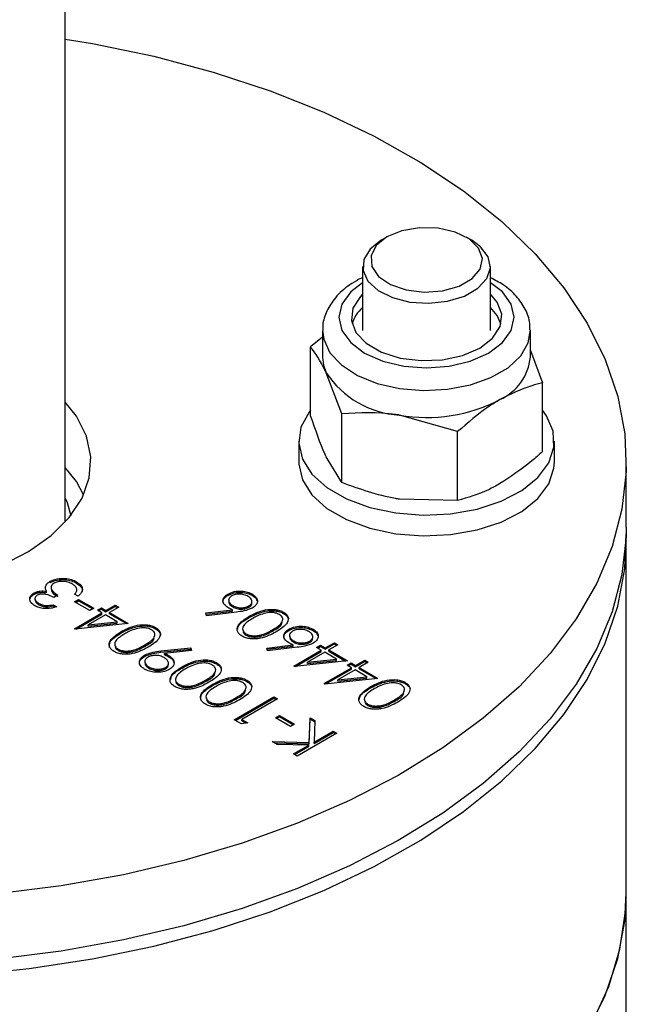
# Model space of a CAD drawing. Units: millimetres. Extents: x 8 to 201, y 4 to 288.
# Drawn here: x 145 to 146, y 142 to 144 of the extents above; entities that cross this region are included whole.
import ezdxf

# ---------------------------------------------------------------- set-up
doc = ezdxf.new("R2010")
doc.units = ezdxf.units.MM

msp = doc.modelspace()

# ---------------------------------------------------------------- linework, layer by layer
at = {"color": 7, "linetype": 'Continuous', "lineweight": 25}
for p, q in [((144.68843, 142.91952), (144.68843, 145.67112)), ((145.35926, 143.51408), (145.34747, 143.50727)), ((145.53606, 143.50727), (145.52428, 143.51408)), ((145.30843, 143.45285), (145.30843, 143.31894)), ((145.5751, 143.31894), (145.5751, 143.45285)), ((145.2251, 143.31894), (145.2251, 143.26342)), ((145.65843, 143.26342), (145.65843, 143.31894)), ((145.2251, 143.30507), (145.20011, 143.28499)), ((145.20011, 143.14131), (145.20011, 143.28499)), ((145.65843, 143.27714), (145.68343, 143.21023)), ((145.26486, 143.14549), (145.23248, 143.23104)), ((145.68343, 143.06655), (145.68343, 143.21023)), ((145.26486, 143.00181), (145.26486, 143.14549)), ((145.50652, 143.10811), (145.38569, 143.1426)), ((145.50652, 142.96443), (145.50652, 143.10811)), ((145.1751, 143.08813), (145.1751, 143.04458)), ((145.70843, 143.04458), (145.70843, 143.08813)), ((145.26486, 143.00181), (145.23248, 143.05576)), ((145.85843, 142.90849), (145.85843, 143.04458)), ((145.50652, 142.96443), (145.38569, 142.96731)), ((145.85843, 142.14639), (145.85843, 142.88127)), ((144.64699, 142.78195), (144.64699, 142.78467)), ((144.65673, 142.79326), (144.65673, 142.79598)), ((144.71189, 142.79215), (144.71189, 142.79487)), ((144.7127, 142.77538), (144.7127, 142.77878)), ((144.62229, 142.76849), (144.62229, 142.77121)), ((144.62514, 142.76071), (144.62514, 142.7573)), ((144.63229, 142.77377), (144.62835, 142.77035)), ((144.64889, 142.77273), (144.64889, 142.77545)), ((144.67277, 142.76739), (144.66431, 142.7625)), ((144.71508, 142.76495), (144.70767, 142.76922)), ((144.70767, 142.75334), (144.71614, 142.75823)), ((144.71614, 142.75823), (144.74786, 142.73991)), ((144.71614, 142.75551), (144.71614, 142.75823)), ((145.0275, 142.76674), (145.0275, 142.76946)), ((145.07855, 142.76644), (145.07855, 142.76916)), ((144.63331, 142.74715), (144.63331, 142.74987)), ((144.66325, 142.74724), (144.67066, 142.74296)), ((144.66325, 142.74452), (144.66325, 142.74724)), ((144.66325, 142.74452), (144.6674, 142.74212)), ((144.7394, 142.73503), (144.70767, 142.75334)), ((144.71003, 142.75198), (144.71614, 142.75551)), ((144.71614, 142.75551), (144.74551, 142.73855)), ((144.74786, 142.73991), (144.7394, 142.73503)), ((144.75527, 142.73564), (144.76373, 142.74052)), ((144.75763, 142.73428), (144.76373, 142.7378)), ((144.76373, 142.74052), (144.77325, 142.73503)), ((144.76373, 142.7378), (144.76373, 142.74052)), ((144.76373, 142.7378), (144.77325, 142.73231)), ((144.77325, 142.73503), (144.79229, 142.74602)), ((144.77325, 142.73231), (144.79229, 142.7433)), ((144.79969, 142.74174), (144.78065, 142.73075)), ((144.79229, 142.74602), (144.79969, 142.74174)), ((144.79229, 142.7433), (144.79229, 142.74602)), ((144.79229, 142.7433), (144.79733, 142.74038)), ((145.02911, 142.75694), (145.02911, 142.75354)), ((145.03755, 142.74249), (145.03755, 142.74521)), ((145.07131, 142.74196), (145.07131, 142.74468)), ((145.07766, 142.7505), (145.07766, 142.7539)), ((144.70767, 142.69717), (144.76479, 142.73014)), ((144.71127, 142.69653), (144.76479, 142.72742)), ((144.77219, 142.72587), (144.73636, 142.70519)), ((144.76479, 142.73014), (144.75527, 142.73564)), ((144.76479, 142.72742), (144.76479, 142.73014)), ((144.79678, 142.71167), (144.77219, 142.72587)), ((144.77325, 142.73231), (144.77325, 142.73503)), ((144.78065, 142.73075), (144.81978, 142.70816)), ((144.78065, 142.72803), (144.78065, 142.73075)), ((144.78065, 142.72803), (144.81581, 142.70774)), ((144.98174, 142.73009), (145.03687, 142.73675)), ((144.98296, 142.72421), (144.98174, 142.73009)), ((144.98229, 142.72743), (145.03687, 142.73403)), ((145.04523, 142.73173), (144.98296, 142.72421)), ((145.03687, 142.73403), (145.03687, 142.73675)), ((145.07184, 142.72029), (145.07184, 142.72301)), ((145.14364, 142.72886), (145.14364, 142.73159)), ((144.70918, 142.6963), (144.70767, 142.69717)), ((144.81978, 142.70816), (144.70918, 142.6963)), ((144.73636, 142.70519), (144.79678, 142.71167)), ((144.73636, 142.70246), (144.79678, 142.70895)), ((144.73636, 142.70246), (144.73636, 142.70519)), ((144.79678, 142.70895), (144.79678, 142.71167)), ((144.87681, 142.69694), (144.87681, 142.69966)), ((145.15442, 142.69347), (145.15442, 142.69619)), ((144.80501, 142.68836), (144.80501, 142.69109)), ((145.06513, 142.68383), (145.06513, 142.68655)), ((145.12046, 142.69218), (145.12046, 142.6949)), ((145.15602, 142.68367), (145.15602, 142.68027)), ((145.20458, 142.67723), (145.20458, 142.68063)), ((145.20546, 142.69318), (145.20546, 142.6959)), ((144.85363, 142.66026), (144.85363, 142.66298)), ((144.88732, 142.6507), (144.94987, 142.65749)), ((144.94987, 142.65749), (144.95167, 142.6517)), ((144.94987, 142.65476), (144.94987, 142.65749)), ((145.10866, 142.65682), (145.16379, 142.66348)), ((145.10988, 142.65094), (145.10866, 142.65682)), ((145.10921, 142.65417), (145.16379, 142.66076)), ((145.17215, 142.65846), (145.10988, 142.65094)), ((145.16379, 142.66076), (145.16379, 142.66348)), ((145.16446, 142.66922), (145.16446, 142.67194)), ((145.19822, 142.6687), (145.19822, 142.67142)), ((145.21247, 142.65766), (145.22093, 142.66255)), ((145.22199, 142.65217), (145.21247, 142.65766)), ((145.21483, 142.6563), (145.22093, 142.65982)), ((145.22093, 142.66255), (145.23045, 142.65705)), ((145.22093, 142.65982), (145.22093, 142.66255)), ((145.22093, 142.65982), (145.23045, 142.65433)), ((145.23045, 142.65705), (145.24949, 142.66804)), ((145.23045, 142.65433), (145.24949, 142.66532)), ((145.23045, 142.65433), (145.23045, 142.65705)), ((145.25689, 142.66377), (145.23785, 142.65278)), ((145.24949, 142.66804), (145.25689, 142.66377)), ((145.24949, 142.66532), (145.24949, 142.66804)), ((145.24949, 142.66532), (145.25453, 142.66241)), ((144.7983, 142.6519), (144.7983, 142.65462)), ((144.8536, 142.63948), (144.8536, 142.6422)), ((144.88732, 142.64798), (144.94987, 142.65476)), ((144.88732, 142.64798), (144.88732, 142.6507)), ((144.95167, 142.6517), (144.89521, 142.64558)), ((144.89521, 142.64286), (144.89521, 142.64558)), ((144.90451, 142.63821), (144.90451, 142.64093)), ((144.94987, 142.65476), (144.95086, 142.65161)), ((145.16488, 142.6192), (145.22199, 142.65217)), ((145.16848, 142.61855), (145.22199, 142.64944)), ((145.22939, 142.64789), (145.19356, 142.62721)), ((145.22199, 142.64944), (145.22199, 142.65217)), ((145.25398, 142.6337), (145.22939, 142.64789)), ((145.23785, 142.65278), (145.27699, 142.63019)), ((145.23785, 142.65005), (145.23785, 142.65278)), ((145.23785, 142.65005), (145.27301, 142.62976)), ((144.85428, 142.6292), (144.85428, 142.6258)), ((144.86265, 142.61475), (144.86265, 142.61748)), ((144.89752, 142.61355), (144.89752, 142.61627)), ((144.90357, 142.6219), (144.90357, 142.6253)), ((144.93193, 142.6151), (144.93193, 142.61782)), ((145.00373, 142.62367), (145.00373, 142.6264)), ((145.16638, 142.61833), (145.16488, 142.6192)), ((145.27699, 142.63019), (145.16638, 142.61833)), ((145.19356, 142.62721), (145.25398, 142.6337)), ((145.19356, 142.62449), (145.25398, 142.63097)), ((145.19356, 142.62449), (145.19356, 142.62721)), ((145.22833, 142.58256), (145.28545, 142.61553)), ((145.25398, 142.63097), (145.25398, 142.6337)), ((145.27593, 142.62103), (145.28439, 142.62591)), ((145.28545, 142.61553), (145.27593, 142.62103)), ((145.27829, 142.61967), (145.28439, 142.62319)), ((145.28439, 142.62591), (145.29391, 142.62042)), ((145.28439, 142.62319), (145.28439, 142.62591)), ((145.28439, 142.62319), (145.29391, 142.61769)), ((145.28545, 142.61281), (145.28545, 142.61553)), ((145.29391, 142.62042), (145.31295, 142.63141)), ((145.29391, 142.61769), (145.31295, 142.62868)), ((145.29391, 142.61769), (145.29391, 142.62042)), ((145.32035, 142.62713), (145.30131, 142.61614)), ((145.30131, 142.61614), (145.34044, 142.59355)), ((145.30131, 142.61342), (145.30131, 142.61614)), ((145.31295, 142.63141), (145.32035, 142.62713)), ((145.31295, 142.62868), (145.31295, 142.63141)), ((145.31295, 142.62868), (145.31799, 142.62577)), ((145.34044, 142.59355), (145.22984, 142.58169)), ((145.23193, 142.58192), (145.28545, 142.61281)), ((145.29285, 142.61126), (145.25702, 142.59058)), ((145.25702, 142.59058), (145.31744, 142.59706)), ((145.25702, 142.58785), (145.31744, 142.59434)), ((145.31744, 142.59706), (145.29285, 142.61126)), ((145.30131, 142.61342), (145.33647, 142.59313)), ((145.31744, 142.59434), (145.31744, 142.59706)), ((144.92522, 142.57863), (144.92522, 142.58136)), ((144.98054, 142.58699), (144.98054, 142.58971)), ((144.99538, 142.57846), (144.99538, 142.58119)), ((145.06719, 142.58704), (145.06719, 142.58976)), ((145.22984, 142.58169), (145.22833, 142.58256)), ((145.25702, 142.58785), (145.25702, 142.59058)), ((145.32567, 142.57375), (145.32567, 142.57648)), ((145.39747, 142.58233), (145.39747, 142.58505)), ((145.04083, 142.50729), (145.12333, 142.55491)), ((145.044, 142.55036), (145.044, 142.55308)), ((145.12333, 142.55491), (145.13073, 142.55064)), ((145.12333, 142.55219), (145.12333, 142.55491)), ((144.98868, 142.542), (144.98868, 142.54472)), ((145.04319, 142.50593), (145.12333, 142.55219)), ((145.13073, 142.55064), (145.05669, 142.5079)), ((145.12333, 142.55219), (145.12837, 142.54928)), ((145.31896, 142.53729), (145.31896, 142.54001)), ((145.37429, 142.54565), (145.37429, 142.54837)), ((145.1265, 142.51156), (145.13496, 142.51645)), ((145.15823, 142.49325), (145.1265, 142.51156)), ((145.12886, 142.5102), (145.13496, 142.51372)), ((145.13496, 142.51645), (145.16669, 142.49813)), ((145.13496, 142.51372), (145.13496, 142.51645)), ((145.13496, 142.51372), (145.16433, 142.49677)), ((145.05608, 142.49848), (145.04083, 142.50729)), ((145.06939, 142.50057), (145.05608, 142.49848)), ((145.05669, 142.5079), (145.06939, 142.50057)), ((145.05669, 142.50518), (145.05669, 142.5079)), ((145.05669, 142.50518), (145.06568, 142.49999)), ((145.16669, 142.49813), (145.15823, 142.49325)), ((145.19718, 142.45977), (145.19895, 142.51126)), ((145.19718, 142.45705), (145.19895, 142.50853)), ((145.19895, 142.51126), (145.20881, 142.50556)), ((145.19895, 142.50853), (145.19895, 142.51126)), ((145.19895, 142.50853), (145.20872, 142.50289)), ((145.20881, 142.50556), (145.20726, 142.46049)), ((145.25447, 142.4792), (145.17198, 142.43158)), ((145.20726, 142.46049), (145.24707, 142.48348)), ((145.20726, 142.45777), (145.24707, 142.48075)), ((145.24707, 142.48348), (145.25447, 142.4792)), ((145.24707, 142.48075), (145.24707, 142.48348)), ((145.24707, 142.48075), (145.25212, 142.47784)), ((145.11962, 142.4618), (145.19718, 142.45977)), ((145.13018, 142.45571), (145.11962, 142.4618)), ((145.12456, 142.45895), (145.19718, 142.45705)), ((145.19599, 142.45399), (145.13018, 142.45571)), ((145.16457, 142.43585), (145.19599, 142.45399)), ((145.16693, 142.43449), (145.19599, 142.45127)), ((145.19599, 142.45127), (145.19599, 142.45399)), ((145.19718, 142.45705), (145.19718, 142.45977)), ((145.20726, 142.45777), (145.20726, 142.46049)), ((145.17198, 142.43158), (145.16457, 142.43585)), ((145.85843, 141.09849), (145.85843, 142.14639))]:
    msp.add_line(p, q, dxfattribs=at)
at = {"color": 7, "linetype": 'Continuous', "lineweight": 25, "flags": 128}
for points in [[(144.68843, 143.92693), (144.7449, 143.91746), (144.87314, 143.89091), (144.99695, 143.8581), (145.11542, 143.81927), (145.22767, 143.7747), (145.33287, 143.72472), (145.43023, 143.66971), (145.51905, 143.61007), (145.59865, 143.54625), (145.66845, 143.47871), (145.72794, 143.40795), (145.77667, 143.33451), (145.81429, 143.25892), (145.84051, 143.18174), (145.85514, 143.10355), (145.85807, 143.02492), (145.84928, 142.94643), (145.82884, 142.86867), (145.79689, 142.79222), (145.75368, 142.71763), (145.69952, 142.64547), (145.63481, 142.57625), (145.56004, 142.51051), (145.47575, 142.44872), (145.38258, 142.39134), (145.2812, 142.3388), (145.17238, 142.29148), (145.05691, 142.24974), (144.93566, 142.21389), (144.80951, 142.18418), (144.67941, 142.16085), (144.54631, 142.14405)], [(145.35927, 143.51409), (145.33695, 143.49604), (145.326, 143.47479), (145.32758, 143.45264), (145.34154, 143.43199), (145.36637, 143.41507), (145.39936, 143.40372), (145.43695, 143.39917), (145.47506, 143.40191), (145.50956, 143.41165), (145.53672, 143.42733), (145.55358, 143.44724), (145.55833, 143.46924), (145.55045, 143.49094), (145.53079, 143.50999), (145.50149, 143.52432), (145.46571, 143.53238), (145.42734, 143.53329), (145.39053, 143.52697), (145.35927, 143.51409)], [(145.34749, 143.50728), (145.32388, 143.48882), (145.31076, 143.46716), (145.30927, 143.44423), (145.31956, 143.42207), (145.3407, 143.40264), (145.37083, 143.38768), (145.40726, 143.3785), (145.44675, 143.37593), (145.4858, 143.3802), (145.52094, 143.39092), (145.54905, 143.40715), (145.56762, 143.42743), (145.57501, 143.44997), (145.57056, 143.47277), (145.55466, 143.4938), (145.53606, 143.50727)], [(145.30843, 143.39471), (145.30385, 143.39018), (145.28822, 143.36599), (145.28502, 143.34023), (145.29453, 143.315), (145.31597, 143.29234), (145.34759, 143.27408), (145.38685, 143.26171), (145.43056, 143.25622), (145.47517, 143.25806), (145.51708, 143.26708), (145.55288, 143.28256), (145.57969, 143.30323), (145.59532, 143.32742), (145.59851, 143.35317), (145.589, 143.3784), (145.5751, 143.39471)], [(145.59706, 143.33282), (145.589, 143.35064), (145.5751, 143.36695)], [(145.2251, 143.26342), (145.22695, 143.24709), (145.23248, 143.23104)], [(144.40843, 142.78641), (144.42288, 142.78905), (144.49197, 142.80604), (144.55545, 142.82921), (144.61166, 142.85796), (144.65916, 142.89155), (144.69671, 142.92909), (144.72334, 142.96963), (144.73836, 143.01211), (144.74139, 143.05543), (144.73234, 143.09847), (144.71144, 143.14011), (144.68843, 143.16965)], [(145.20011, 143.15322), (145.1968, 143.14896), (145.17988, 143.11714), (145.1752, 143.08396), (145.18298, 143.05098), (145.20287, 143.01973), (145.23392, 142.99168), (145.2747, 142.96815), (145.32328, 142.95022), (145.37741, 142.93874), (145.43455, 142.93424), (145.49202, 142.93695), (145.54714, 142.94672), (145.59734, 142.9631), (145.64026, 142.98533), (145.6739, 143.01237), (145.69669, 143.04295), (145.70755, 143.07564), (145.70599, 143.10891), (145.69208, 143.14122), (145.68343, 143.15322)], [(144.72664, 142.97654), (144.71144, 143.00402), (144.68843, 143.03356)], [(145.1751, 143.04458), (145.1752, 143.04041), (145.18298, 143.00743), (145.20287, 142.97618), (145.23392, 142.94814), (145.2747, 142.9246), (145.32328, 142.90667), (145.37741, 142.89519), (145.43455, 142.8907), (145.49202, 142.8934), (145.54714, 142.90317), (145.59734, 142.91955), (145.64026, 142.94178), (145.6739, 142.96882), (145.69669, 142.9994), (145.70755, 143.03209), (145.70843, 143.04458)], [(144.68843, 142.96959), (144.69219, 142.96038), (144.69969, 142.93278)], [(145.85843, 142.90849), (145.85807, 142.88883), (145.84928, 142.81034), (145.82884, 142.73258), (145.79689, 142.65613), (145.75368, 142.58154), (145.69952, 142.50938), (145.63481, 142.44016), (145.56004, 142.37442), (145.47575, 142.31263), (145.38258, 142.25525), (145.2812, 142.20271), (145.17238, 142.15539), (145.05691, 142.11365), (144.93566, 142.0778), (144.80951, 142.04809), (144.67941, 142.02476), (144.54631, 142.00796), (144.41121, 141.99784), (144.2751, 141.99445)], [(143.67706, 142.03494), (143.8053, 142.0084), (143.93703, 141.98831), (144.07125, 141.97484), (144.20698, 141.96808), (144.34322, 141.96808), (144.47895, 141.97484), (144.61317, 141.98831), (144.7449, 142.0084), (144.87314, 142.03494), (144.99695, 142.06775), (145.11542, 142.10659), (145.22767, 142.15116), (145.33287, 142.20113), (145.43023, 142.25615), (145.51905, 142.31578), (145.59865, 142.37961), (145.66845, 142.44715), (145.72794, 142.5179), (145.77667, 142.59135), (145.81429, 142.66694), (145.84051, 142.74412), (145.85514, 142.82231), (145.85826, 142.89488)], [(145.77667, 141.85646), (145.81429, 141.93205), (145.84051, 142.00923), (145.85514, 142.08742), (145.85843, 142.14639)], [(145.78713, 141.87518), (145.82192, 141.95122), (145.84526, 142.02871), (145.85697, 142.10706), (145.85843, 142.14639)]]:
    msp.add_lwpolyline(points, dxfattribs=at)
at = {"color": 8, "linetype": 'Continuous', "lineweight": 25, "flags": 128}
for points in [[(145.30843, 143.41878), (145.28357, 143.39943), (145.26532, 143.374), (145.2591, 143.3467), (145.26532, 143.31941), (145.28357, 143.29398), (145.3126, 143.27214), (145.35043, 143.25538), (145.39449, 143.24484), (145.44177, 143.24125), (145.48904, 143.24484), (145.5331, 143.25538), (145.57093, 143.27214), (145.59996, 143.29398), (145.61821, 143.31941), (145.62443, 143.3467), (145.61821, 143.374), (145.59996, 143.39943), (145.5751, 143.41878)], [(145.2251, 143.31937), (145.22739, 143.30081), (145.24041, 143.27276), (145.26428, 143.2472), (145.29773, 143.2255), (145.33894, 143.20885), (145.38569, 143.19812), (145.43547, 143.19391), (145.48558, 143.19645), (145.53333, 143.20558), (145.57615, 143.22083), (145.61172, 143.24136), (145.63813, 143.26608), (145.65396, 143.29365), (145.65842, 143.32033)]]:
    msp.add_lwpolyline(points, dxfattribs=at)
at = {"color": 7, "linetype": 'Continuous', "lineweight": 25}
for centre, radius, start, end in [((145.35688, 143.31165), 0.07352, 131.21994, 163.26302), ((145.54953, 143.27456), 0.10947, 294.52506, 354.1548), ((145.39754, 143.34004), 0.19779, 213.43888, 266.5665), ((145.44213, 143.47037), 0.33259, 260.2289, 297.35717)]:
    msp.add_arc(centre, radius, start, end, dxfattribs=at)
for points, knots in [([(145.2956, 143.42295), (145.28932, 143.41904), (145.2712, 143.40775), (145.24834, 143.38582), (145.2317, 143.3569), (145.22431, 143.33419), (145.22576, 143.32181), (145.22604, 143.31944)], [0, 0, 0, 0, 0.1552955, 0.4479985, 0.7001369, 0.9426035, 1, 1, 1, 1]), ([(145.30843, 143.42914), (145.30581, 143.42809), (145.30126, 143.42628), (145.29728, 143.42394), (145.2956, 143.42295)], [0, 0, 0, 0, 0.5772716, 1, 1, 1, 1]), ([(145.65708, 143.3208), (145.65733, 143.3251), (145.6582, 143.33989), (145.64857, 143.36439), (145.62977, 143.39161), (145.60508, 143.41372), (145.58424, 143.42432), (145.5751, 143.42897)], [0, 0, 0, 0, 0.0953994, 0.3285466, 0.5625535, 0.8080789, 1, 1, 1, 1]), ([(145.23248, 143.23104), (145.23172, 143.23268), (145.22078, 143.25601), (145.21007, 143.27103), (145.20011, 143.28499)], [0, 0, 0, 0, 0.07021477, 1, 1, 1, 1]), ([(145.68343, 143.21023), (145.676, 143.20833), (145.64717, 143.20095), (145.61721, 143.18604), (145.59497, 143.17497)], [0, 0, 0, 0, 0.2575513, 1, 1, 1, 1]), ([(145.59497, 143.17497), (145.58693, 143.17009), (145.55699, 143.15194), (145.52784, 143.12662), (145.50652, 143.10811)], [0, 0, 0, 0, 0.2686336, 1, 1, 1, 1]), ([(145.38569, 143.1426), (145.38282, 143.14303), (145.34202, 143.14911), (145.30204, 143.14723), (145.26486, 143.14549)], [0, 0, 0, 0, 0.0702148, 1, 1, 1, 1]), ([(145.23248, 143.05576), (145.23172, 143.05743), (145.22078, 143.08121), (145.21007, 143.11235), (145.20011, 143.14131)], [0, 0, 0, 0, 0.0702148, 1, 1, 1, 1]), ([(145.68343, 143.06655), (145.676, 143.05988), (145.64717, 143.03397), (145.61721, 143.0143), (145.59497, 142.99969)], [0, 0, 0, 0, 0.2575513, 1, 1, 1, 1]), ([(145.38569, 142.96731), (145.38282, 142.96777), (145.34202, 142.97431), (145.30204, 142.98856), (145.26486, 143.00181)], [0, 0, 0, 0, 0.0702148, 1, 1, 1, 1]), ([(145.59497, 142.99969), (145.58693, 142.99528), (145.55699, 142.97887), (145.52784, 142.97053), (145.50652, 142.96443)], [0, 0, 0, 0, 0.2686336, 1, 1, 1, 1]), ([(144.65673, 142.79598), (144.66137, 142.79797), (144.67065, 142.80197), (144.68729, 142.80263), (144.70156, 142.79998), (144.70845, 142.79657), (144.71189, 142.79487)], [0, 0, 0, 0, 0.279304, 0.5588383, 0.779277, 1, 1, 1, 1]), ([(144.65673, 142.79326), (144.66137, 142.79525), (144.67065, 142.79925), (144.68729, 142.79991), (144.70156, 142.79726), (144.70845, 142.79385), (144.71189, 142.79215)], [0, 0, 0, 0, 0.279304, 0.5588383, 0.779277, 1, 1, 1, 1]), ([(144.64889, 142.77545), (144.64797, 142.77714), (144.64633, 142.78015), (144.64679, 142.78329), (144.64699, 142.78467)], [0, 0, 0, 0, 0.55979451, 1, 1, 1, 1]), ([(144.64699, 142.78467), (144.64794, 142.78704), (144.64962, 142.79128), (144.65455, 142.79454), (144.65673, 142.79598)], [0, 0, 0, 0, 0.55941908, 1, 1, 1, 1]), ([(144.66484, 142.79212), (144.66352, 142.79122), (144.66088, 142.78942), (144.65825, 142.78493), (144.65882, 142.7764), (144.66719, 142.77099), (144.67277, 142.76739)], [0, 0, 0, 0, 0.12558702, 0.25119068, 0.50060497, 1, 1, 1, 1]), ([(144.70329, 142.79006), (144.70024, 142.7916), (144.69415, 142.79468), (144.68296, 142.7962), (144.67239, 142.79552), (144.66735, 142.79325), (144.66484, 142.79212)], [0, 0, 0, 0, 0.2805991, 0.5601509, 0.7803026, 1, 1, 1, 1]), ([(144.71262, 142.77953), (144.71173, 142.78176), (144.71014, 142.78574), (144.70539, 142.78874), (144.70329, 142.79006)], [0, 0, 0, 0, 0.55874795, 1, 1, 1, 1]), ([(144.70767, 142.76922), (144.70932, 142.77104), (144.71225, 142.77429), (144.7125, 142.77793), (144.71262, 142.77953)], [0, 0, 0, 0, 0.5606944, 1, 1, 1, 1]), ([(144.71189, 142.79487), (144.71534, 142.7925), (144.72224, 142.78775), (144.72484, 142.77894), (144.72169, 142.77113), (144.71728, 142.76701), (144.71508, 142.76495)], [0, 0, 0, 0, 0.2798859, 0.5589785, 0.7792629, 1, 1, 1, 1]), ([(144.71189, 142.79215), (144.71527, 142.78978), (144.72201, 142.78506), (144.72497, 142.77779), (144.72327, 142.77406), (144.72291, 142.77328)], [0, 0, 0, 0, 0.4426428, 0.8840311, 1, 1, 1, 1]), ([(144.62495, 142.74493), (144.62197, 142.74707), (144.61601, 142.75133), (144.61332, 142.75901), (144.61544, 142.76609), (144.62, 142.76951), (144.62229, 142.77121)], [0, 0, 0, 0, 0.280085, 0.5598683, 0.7800992, 1, 1, 1, 1]), ([(144.61517, 142.75996), (144.61542, 142.76105), (144.61617, 142.76427), (144.61985, 142.76681), (144.62229, 142.76849)], [0, 0, 0, 0, 0.3367085, 1, 1, 1, 1]), ([(144.62229, 142.77121), (144.62433, 142.77224), (144.62841, 142.77428), (144.63771, 142.77622), (144.64465, 142.77574), (144.64889, 142.77545)], [0, 0, 0, 0, 0.2805082, 0.5607923, 1, 1, 1, 1]), ([(144.62229, 142.76849), (144.62433, 142.76951), (144.62841, 142.77156), (144.63771, 142.7735), (144.64465, 142.77302), (144.64889, 142.77273)], [0, 0, 0, 0, 0.2805082, 0.5607923, 1, 1, 1, 1]), ([(144.62966, 142.76692), (144.62792, 142.76543), (144.62442, 142.76244), (144.62539, 142.75571), (144.63031, 142.75209), (144.63331, 142.74987)], [0, 0, 0, 0, 0.278859, 0.5600742, 1, 1, 1, 1]), ([(144.66431, 142.7625), (144.65922, 142.76494), (144.65158, 142.76861), (144.63991, 142.76976), (144.63347, 142.76874), (144.63093, 142.76753), (144.62966, 142.76692)], [0, 0, 0, 0, 0.4994185, 0.749016, 0.8745437, 1, 1, 1, 1]), ([(144.65951, 142.77679), (144.65951, 142.77663), (144.65971, 142.77182), (144.66635, 142.76818), (144.67277, 142.76467)], [0, 0, 0, 0, 0.0323912, 1, 1, 1, 1]), ([(145.02753, 142.74122), (145.02433, 142.74355), (145.01793, 142.7482), (145.0165, 142.75666), (145.01969, 142.76413), (145.0249, 142.76768), (145.0275, 142.76946)], [0, 0, 0, 0, 0.2796384, 0.5593258, 0.7795267, 1, 1, 1, 1]), ([(145.01849, 142.7494), (145.01791, 142.7511), (145.01654, 142.75507), (145.01982, 142.76142), (145.02494, 142.76497), (145.0275, 142.76674)], [0, 0, 0, 0, 0.2719983, 0.6357741, 1, 1, 1, 1]), ([(145.0275, 142.76946), (145.0317, 142.77139), (145.0401, 142.77526), (145.05551, 142.77602), (145.06884, 142.7738), (145.07531, 142.77071), (145.07855, 142.76916)], [0, 0, 0, 0, 0.2796308, 0.5589603, 0.7794783, 1, 1, 1, 1]), ([(145.0275, 142.76674), (145.0317, 142.76867), (145.0401, 142.77254), (145.05551, 142.7733), (145.06884, 142.77108), (145.07531, 142.76799), (145.07855, 142.76644)], [0, 0, 0, 0, 0.2796308, 0.5589603, 0.7794783, 1, 1, 1, 1]), ([(145.03535, 142.76544), (145.03314, 142.76373), (145.02873, 142.7603), (145.02892, 142.75416), (145.03188, 142.74898), (145.03566, 142.74647), (145.03755, 142.74521)], [0, 0, 0, 0, 0.2787544, 0.558605, 0.7791474, 1, 1, 1, 1]), ([(145.06969, 142.76451), (145.0669, 142.76583), (145.06133, 142.76846), (145.05122, 142.76941), (145.04195, 142.76853), (145.03755, 142.76647), (145.03535, 142.76544)], [0, 0, 0, 0, 0.280018, 0.5598526, 0.7799871, 1, 1, 1, 1]), ([(145.07131, 142.74468), (145.07349, 142.74635), (145.07785, 142.74969), (145.07794, 142.75568), (145.0752, 142.7608), (145.07153, 142.76327), (145.06969, 142.76451)], [0, 0, 0, 0, 0.279059, 0.5588204, 0.7793034, 1, 1, 1, 1]), ([(145.07855, 142.76916), (145.08179, 142.76678), (145.08829, 142.76201), (145.08992, 142.75333), (145.08624, 142.74575), (145.08102, 142.74208), (145.07841, 142.74024)], [0, 0, 0, 0, 0.27966956, 0.55908482, 0.77955761, 1, 1, 1, 1]), ([(145.07855, 142.76644), (145.08212, 142.7641), (145.08711, 142.76082), (145.0876, 142.7566), (145.08774, 142.7554)], [0, 0, 0, 0, 0.7161188, 1, 1, 1, 1]), ([(144.67066, 142.74296), (144.66653, 142.74168), (144.6583, 142.73912), (144.64498, 142.73871), (144.63333, 142.74079), (144.62774, 142.74355), (144.62495, 142.74493)], [0, 0, 0, 0, 0.2802877, 0.5596797, 0.7797465, 1, 1, 1, 1]), ([(144.62559, 142.75766), (144.62555, 142.7565), (144.62542, 142.75252), (144.63004, 142.74938), (144.63331, 142.74715)], [0, 0, 0, 0, 0.2916412, 1, 1, 1, 1]), ([(144.63331, 142.74987), (144.63562, 142.74873), (144.64025, 142.74646), (144.65119, 142.7449), (144.65868, 142.74635), (144.66325, 142.74724)], [0, 0, 0, 0, 0.28063596, 0.56036441, 1, 1, 1, 1]), ([(144.63331, 142.74715), (144.63562, 142.74601), (144.64025, 142.74373), (144.65119, 142.74218), (144.65868, 142.74363), (144.66325, 142.74452)], [0, 0, 0, 0, 0.28063596, 0.56036441, 1, 1, 1, 1]), ([(145.03687, 142.73675), (145.03503, 142.73752), (145.03176, 142.7389), (145.02882, 142.74051), (145.02753, 142.74122)], [0, 0, 0, 0, 0.5599103, 1, 1, 1, 1]), ([(145.02969, 142.75387), (145.02955, 142.75294), (145.02915, 142.75035), (145.032, 142.74625), (145.0357, 142.74374), (145.03755, 142.74249)], [0, 0, 0, 0, 0.2199557, 0.6097038, 1, 1, 1, 1]), ([(145.03755, 142.74521), (145.04027, 142.74388), (145.04572, 142.74123), (145.05583, 142.74041), (145.06487, 142.74159), (145.06916, 142.74365), (145.07131, 142.74468)], [0, 0, 0, 0, 0.2801275, 0.5595148, 0.7797192, 1, 1, 1, 1]), ([(145.03755, 142.74249), (145.04027, 142.74116), (145.04572, 142.73851), (145.05583, 142.73769), (145.06487, 142.73887), (145.06916, 142.74093), (145.07131, 142.74196)], [0, 0, 0, 0, 0.2801275, 0.5595148, 0.7797192, 1, 1, 1, 1]), ([(145.07841, 142.74024), (145.07278, 142.73792), (145.06269, 142.73376), (145.05058, 142.73235), (145.04523, 142.73173)], [0, 0, 0, 0, 0.5582731, 1, 1, 1, 1]), ([(145.07131, 142.74196), (145.07364, 142.74362), (145.07737, 142.74627), (145.07718, 142.7496), (145.07711, 142.75085)], [0, 0, 0, 0, 0.6258175, 1, 1, 1, 1]), ([(145.07184, 142.72301), (145.0822, 142.72846), (145.09773, 142.73663), (145.12263, 142.73805), (145.13577, 142.73545), (145.14102, 142.73287), (145.14364, 142.73159)], [0, 0, 0, 0, 0.4994065, 0.7487427, 0.8743724, 1, 1, 1, 1]), ([(145.05691, 142.68152), (145.05468, 142.68303), (145.05021, 142.68606), (145.04567, 142.69366), (145.04828, 142.70804), (145.06241, 142.71702), (145.07184, 142.72301)], [0, 0, 0, 0, 0.1256001, 0.2511969, 0.5005813, 1, 1, 1, 1]), ([(145.04826, 142.69637), (145.04836, 142.69788), (145.04896, 142.70732), (145.06139, 142.71437), (145.07184, 142.72029)], [0, 0, 0, 0, 0.1598275, 1, 1, 1, 1]), ([(145.07921, 142.71872), (145.07185, 142.71412), (145.06084, 142.70723), (145.05722, 142.69623), (145.06006, 142.69016), (145.06344, 142.68775), (145.06513, 142.68655)], [0, 0, 0, 0, 0.5000715, 0.7490206, 0.8745985, 1, 1, 1, 1]), ([(145.07184, 142.72029), (145.0822, 142.72574), (145.09773, 142.73391), (145.12263, 142.73533), (145.13577, 142.73273), (145.14102, 142.73015), (145.14364, 142.72886)], [0, 0, 0, 0, 0.4994065, 0.7487427, 0.8743724, 1, 1, 1, 1]), ([(145.10307, 142.72889), (145.09822, 142.7273), (145.08954, 142.72446), (145.08237, 142.72047), (145.07921, 142.71872)], [0, 0, 0, 0, 0.5595988, 1, 1, 1, 1]), ([(145.13493, 142.72684), (145.1324, 142.72798), (145.12732, 142.73026), (145.11565, 142.73156), (145.10784, 142.7299), (145.10307, 142.72889)], [0, 0, 0, 0, 0.2802572, 0.5607811, 1, 1, 1, 1]), ([(145.12046, 142.6949), (145.12811, 142.69939), (145.13956, 142.70611), (145.1429, 142.71718), (145.13998, 142.72322), (145.13662, 142.72564), (145.13493, 142.72684)], [0, 0, 0, 0, 0.5002912, 0.749086, 0.8746062, 1, 1, 1, 1]), ([(145.14364, 142.73159), (145.14585, 142.73008), (145.15028, 142.72708), (145.15472, 142.71953), (145.15169, 142.70527), (145.13742, 142.6965), (145.12789, 142.69065)], [0, 0, 0, 0, 0.1255507, 0.25109, 0.5002501, 1, 1, 1, 1]), ([(145.14364, 142.72886), (145.14582, 142.72736), (145.15019, 142.72436), (145.15423, 142.71826), (145.15278, 142.71395), (145.15199, 142.7116)], [0, 0, 0, 0, 0.3124965, 0.6249646, 1, 1, 1, 1]), ([(144.80501, 142.69109), (144.81537, 142.69654), (144.83091, 142.70471), (144.8558, 142.70613), (144.86895, 142.70352), (144.87419, 142.70095), (144.87681, 142.69966)], [0, 0, 0, 0, 0.4994065, 0.7487427, 0.8743724, 1, 1, 1, 1]), ([(144.80501, 142.68836), (144.81537, 142.69381), (144.83091, 142.70198), (144.8558, 142.70341), (144.86895, 142.7008), (144.87419, 142.69823), (144.87681, 142.69694)], [0, 0, 0, 0, 0.4994065, 0.7487427, 0.8743724, 1, 1, 1, 1]), ([(144.83624, 142.69696), (144.83139, 142.69537), (144.82272, 142.69254), (144.81554, 142.68855), (144.81238, 142.68679)], [0, 0, 0, 0, 0.5595988, 1, 1, 1, 1]), ([(144.8681, 142.69492), (144.86557, 142.69606), (144.86049, 142.69833), (144.84882, 142.69964), (144.84101, 142.69798), (144.83624, 142.69696)], [0, 0, 0, 0, 0.2802572, 0.5607811, 1, 1, 1, 1]), ([(144.87681, 142.69966), (144.87903, 142.69816), (144.88345, 142.69515), (144.88789, 142.6876), (144.88487, 142.67335), (144.87059, 142.66458), (144.86106, 142.65873)], [0, 0, 0, 0, 0.1255507, 0.25109, 0.5002501, 1, 1, 1, 1]), ([(144.87681, 142.69694), (144.879, 142.69544), (144.88336, 142.69244), (144.8874, 142.68634), (144.88595, 142.68203), (144.88516, 142.67968)], [0, 0, 0, 0, 0.3124965, 0.6249646, 1, 1, 1, 1]), ([(145.12046, 142.69218), (145.12888, 142.69659), (145.13894, 142.70186), (145.14023, 142.70923), (145.14044, 142.71043)], [0, 0, 0, 0, 0.8367321, 1, 1, 1, 1]), ([(145.15445, 142.66795), (145.15125, 142.67028), (145.14484, 142.67493), (145.14342, 142.68339), (145.14661, 142.69086), (145.15181, 142.69441), (145.15442, 142.69619)], [0, 0, 0, 0, 0.2796384, 0.5593258, 0.7795267, 1, 1, 1, 1]), ([(145.15442, 142.69619), (145.15862, 142.69813), (145.16702, 142.70199), (145.18242, 142.70275), (145.19576, 142.70054), (145.20223, 142.69744), (145.20546, 142.6959)], [0, 0, 0, 0, 0.2796308, 0.5589603, 0.7794783, 1, 1, 1, 1]), ([(145.15442, 142.69347), (145.15862, 142.69541), (145.16702, 142.69927), (145.18242, 142.70003), (145.19576, 142.69781), (145.20223, 142.69472), (145.20546, 142.69318)], [0, 0, 0, 0, 0.2796308, 0.5589603, 0.7794783, 1, 1, 1, 1]), ([(144.79009, 142.6496), (144.78785, 142.65111), (144.78339, 142.65414), (144.77884, 142.66173), (144.78145, 142.67612), (144.79558, 142.6851), (144.80501, 142.69109)], [0, 0, 0, 0, 0.1256001, 0.2511969, 0.5005813, 1, 1, 1, 1]), ([(144.78054, 142.65773), (144.78053, 142.66156), (144.78048, 142.67343), (144.7951, 142.68233), (144.80501, 142.68836)], [0, 0, 0, 0, 0.322616, 1, 1, 1, 1]), ([(144.81238, 142.68679), (144.80503, 142.68219), (144.79401, 142.67531), (144.79039, 142.6643), (144.79323, 142.65824), (144.79661, 142.65583), (144.7983, 142.65462)], [0, 0, 0, 0, 0.50007152, 0.74902056, 0.87459845, 1, 1, 1, 1]), ([(144.85363, 142.66298), (144.86128, 142.66747), (144.87274, 142.67419), (144.87607, 142.68526), (144.87316, 142.6913), (144.86979, 142.69371), (144.8681, 142.69492)], [0, 0, 0, 0, 0.5002912, 0.749086, 0.8746062, 1, 1, 1, 1]), ([(144.85363, 142.66026), (144.86205, 142.66467), (144.87212, 142.66994), (144.8734, 142.6773), (144.87361, 142.67851)], [0, 0, 0, 0, 0.8367321, 1, 1, 1, 1]), ([(145.12789, 142.69065), (145.11772, 142.68515), (145.10499, 142.67826), (145.08491, 142.67555), (145.07464, 142.6758), (145.06474, 142.67768), (145.05952, 142.68024), (145.05691, 142.68152)], [0, 0, 0, 0, 0.49870204, 0.62417652, 0.74946749, 0.87474529, 1, 1, 1, 1]), ([(145.05903, 142.69063), (145.05943, 142.68959), (145.0604, 142.68703), (145.06337, 142.68502), (145.06513, 142.68383)], [0, 0, 0, 0, 0.4064247, 1, 1, 1, 1]), ([(145.06513, 142.68655), (145.06721, 142.68557), (145.07137, 142.6836), (145.07929, 142.68238), (145.08735, 142.68241), (145.10285, 142.68506), (145.11263, 142.69053), (145.12046, 142.6949)], [0, 0, 0, 0, 0.1251388, 0.2504182, 0.3755189, 0.5008471, 1, 1, 1, 1]), ([(145.06513, 142.68383), (145.06721, 142.68284), (145.07137, 142.68088), (145.07929, 142.67966), (145.08735, 142.67969), (145.10285, 142.68234), (145.11263, 142.68781), (145.12046, 142.69218)], [0, 0, 0, 0, 0.1251388, 0.2504182, 0.3755189, 0.5008471, 1, 1, 1, 1]), ([(145.14541, 142.67613), (145.14482, 142.67783), (145.14346, 142.6818), (145.14674, 142.68816), (145.15186, 142.6917), (145.15442, 142.69347)], [0, 0, 0, 0, 0.2719983, 0.6357741, 1, 1, 1, 1]), ([(145.16227, 142.69218), (145.16006, 142.69046), (145.15564, 142.68703), (145.15584, 142.6809), (145.15879, 142.67571), (145.16257, 142.6732), (145.16446, 142.67194)], [0, 0, 0, 0, 0.2787544, 0.558605, 0.7791474, 1, 1, 1, 1]), ([(145.1566, 142.6806), (145.15646, 142.67967), (145.15607, 142.67709), (145.15892, 142.67298), (145.16261, 142.67047), (145.16446, 142.66922)], [0, 0, 0, 0, 0.2199557, 0.6097038, 1, 1, 1, 1]), ([(145.19661, 142.69124), (145.19382, 142.69256), (145.18825, 142.69519), (145.17814, 142.69614), (145.16886, 142.69526), (145.16446, 142.69321), (145.16227, 142.69218)], [0, 0, 0, 0, 0.280018, 0.5598526, 0.7799871, 1, 1, 1, 1]), ([(145.19822, 142.67142), (145.2004, 142.67308), (145.20477, 142.67642), (145.20485, 142.68242), (145.20212, 142.68753), (145.19844, 142.69001), (145.19661, 142.69124)], [0, 0, 0, 0, 0.279059, 0.5588204, 0.7793034, 1, 1, 1, 1]), ([(145.19822, 142.6687), (145.20056, 142.67035), (145.20429, 142.673), (145.2041, 142.67634), (145.20402, 142.67759)], [0, 0, 0, 0, 0.6258175, 1, 1, 1, 1]), ([(145.20546, 142.6959), (145.20871, 142.69351), (145.2152, 142.68874), (145.21683, 142.68006), (145.21316, 142.67248), (145.20794, 142.66881), (145.20533, 142.66697)], [0, 0, 0, 0, 0.2796696, 0.5590848, 0.7795576, 1, 1, 1, 1]), ([(145.20546, 142.69318), (145.20904, 142.69083), (145.21403, 142.68755), (145.21451, 142.68333), (145.21465, 142.68213)], [0, 0, 0, 0, 0.7161188, 1, 1, 1, 1]), ([(144.86106, 142.65873), (144.8509, 142.65322), (144.83817, 142.64634), (144.81809, 142.64362), (144.80781, 142.64387), (144.79791, 142.64576), (144.79269, 142.64832), (144.79009, 142.6496)], [0, 0, 0, 0, 0.498702, 0.6241765, 0.7494675, 0.8747453, 1, 1, 1, 1]), ([(144.79221, 142.6587), (144.7926, 142.65766), (144.79358, 142.6551), (144.79654, 142.65309), (144.7983, 142.6519)], [0, 0, 0, 0, 0.40642472, 1, 1, 1, 1]), ([(144.7983, 142.65462), (144.80038, 142.65364), (144.80454, 142.65167), (144.81246, 142.65045), (144.82052, 142.65048), (144.83602, 142.65313), (144.84581, 142.65861), (144.85363, 142.66298)], [0, 0, 0, 0, 0.1251388, 0.2504182, 0.3755189, 0.5008471, 1, 1, 1, 1]), ([(144.7983, 142.6519), (144.80038, 142.65092), (144.80454, 142.64895), (144.81246, 142.64773), (144.82052, 142.64776), (144.83602, 142.65041), (144.84581, 142.65588), (144.85363, 142.66026)], [0, 0, 0, 0, 0.1251388, 0.2504182, 0.3755189, 0.5008471, 1, 1, 1, 1]), ([(145.16379, 142.66348), (145.16195, 142.66425), (145.15867, 142.66563), (145.15574, 142.66724), (145.15445, 142.66795)], [0, 0, 0, 0, 0.5599103, 1, 1, 1, 1]), ([(145.16446, 142.67194), (145.16719, 142.67061), (145.17264, 142.66796), (145.18275, 142.66715), (145.19178, 142.66832), (145.19608, 142.67039), (145.19822, 142.67142)], [0, 0, 0, 0, 0.2801275, 0.5595148, 0.7797192, 1, 1, 1, 1]), ([(145.16446, 142.66922), (145.16719, 142.66789), (145.17264, 142.66524), (145.18275, 142.66443), (145.19178, 142.6656), (145.19608, 142.66766), (145.19822, 142.6687)], [0, 0, 0, 0, 0.2801275, 0.5595148, 0.7797192, 1, 1, 1, 1]), ([(145.20533, 142.66697), (145.1997, 142.66465), (145.18961, 142.66049), (145.1775, 142.65908), (145.17215, 142.65846)], [0, 0, 0, 0, 0.5582731, 1, 1, 1, 1]), ([(144.85381, 142.61281), (144.8505, 142.61523), (144.84389, 142.62007), (144.84212, 142.62886), (144.84566, 142.63659), (144.85095, 142.64033), (144.8536, 142.6422)], [0, 0, 0, 0, 0.2797299, 0.5591633, 0.7796116, 1, 1, 1, 1]), ([(144.84433, 142.62152), (144.8437, 142.62325), (144.8422, 142.62734), (144.8458, 142.63389), (144.851, 142.63762), (144.8536, 142.63948)], [0, 0, 0, 0, 0.2680654, 0.6340825, 1, 1, 1, 1]), ([(144.8536, 142.6422), (144.85932, 142.64455), (144.86958, 142.64875), (144.88189, 142.6501), (144.88732, 142.6507)], [0, 0, 0, 0, 0.5581895, 1, 1, 1, 1]), ([(144.8536, 142.63948), (144.85932, 142.64183), (144.86958, 142.64603), (144.88189, 142.64738), (144.88732, 142.64798)], [0, 0, 0, 0, 0.5581895, 1, 1, 1, 1]), ([(144.8605, 142.63764), (144.85831, 142.63594), (144.85392, 142.63251), (144.85408, 142.62641), (144.857, 142.62123), (144.86077, 142.61873), (144.86265, 142.61748)], [0, 0, 0, 0, 0.2787219, 0.5585693, 0.7791712, 1, 1, 1, 1]), ([(144.89468, 142.63684), (144.89193, 142.63819), (144.88644, 142.64089), (144.87626, 142.64187), (144.86705, 142.64076), (144.86269, 142.63868), (144.8605, 142.63764)], [0, 0, 0, 0, 0.2803193, 0.5595299, 0.7797528, 1, 1, 1, 1]), ([(144.89752, 142.61627), (144.89973, 142.61803), (144.90415, 142.62155), (144.90366, 142.6278), (144.90045, 142.63302), (144.8966, 142.63557), (144.89468, 142.63684)], [0, 0, 0, 0, 0.2784725, 0.5584236, 0.7790976, 1, 1, 1, 1]), ([(144.89521, 142.64558), (144.89701, 142.64476), (144.90024, 142.6433), (144.90321, 142.64166), (144.90451, 142.64093)], [0, 0, 0, 0, 0.5599442, 1, 1, 1, 1]), ([(144.89521, 142.64286), (144.89701, 142.64204), (144.90024, 142.64057), (144.90321, 142.63893), (144.90451, 142.63821)], [0, 0, 0, 0, 0.5599442, 1, 1, 1, 1]), ([(144.90451, 142.64093), (144.90779, 142.63858), (144.91434, 142.63389), (144.91616, 142.62533), (144.91324, 142.61768), (144.90797, 142.61405), (144.90534, 142.61224)], [0, 0, 0, 0, 0.2798143, 0.55948851, 0.77963512, 1, 1, 1, 1]), ([(144.90451, 142.63821), (144.90806, 142.6359), (144.91327, 142.63251), (144.91389, 142.62811), (144.91409, 142.6267)], [0, 0, 0, 0, 0.6821108, 1, 1, 1, 1]), ([(144.85486, 142.62613), (144.85471, 142.62519), (144.8543, 142.62261), (144.85712, 142.6185), (144.86081, 142.616), (144.86265, 142.61475)], [0, 0, 0, 0, 0.221981, 0.6107904, 1, 1, 1, 1]), ([(144.86265, 142.61748), (144.86547, 142.61613), (144.87111, 142.61345), (144.88132, 142.61236), (144.89079, 142.61315), (144.89528, 142.61523), (144.89752, 142.61627)], [0, 0, 0, 0, 0.2800921, 0.5600105, 0.7801305, 1, 1, 1, 1]), ([(144.86265, 142.61475), (144.86547, 142.61341), (144.87111, 142.61073), (144.88132, 142.60964), (144.89079, 142.61043), (144.89528, 142.61251), (144.89752, 142.61355)], [0, 0, 0, 0, 0.2800921, 0.5600105, 0.7801305, 1, 1, 1, 1]), ([(144.89752, 142.61355), (144.89993, 142.61529), (144.90354, 142.61792), (144.90313, 142.62116), (144.90299, 142.62224)], [0, 0, 0, 0, 0.665406, 1, 1, 1, 1]), ([(144.917, 142.57633), (144.91477, 142.57784), (144.9103, 142.58087), (144.90576, 142.58847), (144.90837, 142.60285), (144.9225, 142.61183), (144.93193, 142.61782)], [0, 0, 0, 0, 0.1256001, 0.2511969, 0.5005813, 1, 1, 1, 1]), ([(144.90835, 142.59118), (144.90845, 142.59269), (144.90905, 142.60213), (144.92148, 142.60918), (144.93193, 142.6151)], [0, 0, 0, 0, 0.1598275, 1, 1, 1, 1]), ([(144.93193, 142.61782), (144.94229, 142.62327), (144.95782, 142.63144), (144.98272, 142.63286), (144.99586, 142.63026), (145.00111, 142.62768), (145.00373, 142.6264)], [0, 0, 0, 0, 0.4994065, 0.7487427, 0.8743724, 1, 1, 1, 1]), ([(144.93193, 142.6151), (144.94229, 142.62055), (144.95782, 142.62872), (144.98272, 142.63014), (144.99586, 142.62754), (145.00111, 142.62496), (145.00373, 142.62367)], [0, 0, 0, 0, 0.4994065, 0.7487427, 0.8743724, 1, 1, 1, 1]), ([(144.96316, 142.6237), (144.95831, 142.62211), (144.94963, 142.61927), (144.94246, 142.61528), (144.9393, 142.61353)], [0, 0, 0, 0, 0.5595988, 1, 1, 1, 1]), ([(144.99502, 142.62165), (144.99249, 142.62279), (144.98741, 142.62507), (144.97574, 142.62637), (144.96793, 142.62471), (144.96316, 142.6237)], [0, 0, 0, 0, 0.2802572, 0.5607811, 1, 1, 1, 1]), ([(144.98054, 142.58971), (144.9882, 142.5942), (144.99965, 142.60092), (145.00299, 142.61199), (145.00007, 142.61803), (144.99671, 142.62045), (144.99502, 142.62165)], [0, 0, 0, 0, 0.5002912, 0.749086, 0.8746062, 1, 1, 1, 1]), ([(145.00373, 142.6264), (145.00594, 142.62489), (145.01036, 142.62189), (145.01481, 142.61434), (145.01178, 142.60008), (144.99751, 142.59131), (144.98798, 142.58546)], [0, 0, 0, 0, 0.1255507, 0.25109, 0.5002501, 1, 1, 1, 1]), ([(145.00373, 142.62367), (145.00582, 142.62217), (145.01001, 142.61916), (145.01352, 142.61528), (145.01316, 142.61322), (145.01314, 142.61312)], [0, 0, 0, 0, 0.4870809, 0.9741173, 1, 1, 1, 1]), ([(144.90534, 142.61224), (144.90108, 142.6103), (144.89256, 142.60642), (144.87699, 142.60585), (144.86359, 142.60812), (144.85707, 142.61125), (144.85381, 142.61281)], [0, 0, 0, 0, 0.2795384, 0.558851, 0.7794523, 1, 1, 1, 1]), ([(144.9393, 142.61353), (144.93194, 142.60893), (144.92093, 142.60204), (144.91731, 142.59104), (144.92015, 142.58497), (144.92353, 142.58256), (144.92522, 142.58136)], [0, 0, 0, 0, 0.5000715, 0.7490206, 0.8745985, 1, 1, 1, 1]), ([(144.98054, 142.58699), (144.98897, 142.5914), (144.99903, 142.59667), (145.00032, 142.60404), (145.00053, 142.60524)], [0, 0, 0, 0, 0.8367321, 1, 1, 1, 1]), ([(144.99538, 142.58119), (145.00575, 142.58663), (145.02128, 142.59481), (145.04617, 142.59623), (145.05932, 142.59362), (145.06457, 142.59105), (145.06719, 142.58976)], [0, 0, 0, 0, 0.4994065, 0.7487427, 0.8743724, 1, 1, 1, 1]), ([(144.98798, 142.58546), (144.97781, 142.57996), (144.96508, 142.57307), (144.945, 142.57035), (144.93473, 142.5706), (144.92483, 142.57249), (144.91961, 142.57505), (144.917, 142.57633)], [0, 0, 0, 0, 0.49870204, 0.62417652, 0.74946749, 0.87474529, 1, 1, 1, 1]), ([(144.91912, 142.58544), (144.91952, 142.5844), (144.92049, 142.58184), (144.92346, 142.57983), (144.92522, 142.57863)], [0, 0, 0, 0, 0.4064247, 1, 1, 1, 1]), ([(144.92522, 142.58136), (144.9273, 142.58037), (144.93146, 142.57841), (144.93938, 142.57719), (144.94744, 142.57722), (144.96294, 142.57987), (144.97272, 142.58534), (144.98054, 142.58971)], [0, 0, 0, 0, 0.1251388, 0.2504182, 0.3755189, 0.5008471, 1, 1, 1, 1]), ([(144.92522, 142.57863), (144.9273, 142.57765), (144.93146, 142.57569), (144.93938, 142.57446), (144.94744, 142.5745), (144.96294, 142.57714), (144.97272, 142.58262), (144.98054, 142.58699)], [0, 0, 0, 0, 0.1251388, 0.2504182, 0.3755189, 0.5008471, 1, 1, 1, 1]), ([(144.98046, 142.5397), (144.97823, 142.54121), (144.97376, 142.54424), (144.96922, 142.55183), (144.97183, 142.56621), (144.98596, 142.5752), (144.99538, 142.58119)], [0, 0, 0, 0, 0.1256001, 0.2511969, 0.5005813, 1, 1, 1, 1]), ([(144.97092, 142.54783), (144.9709, 142.55166), (144.97086, 142.56353), (144.98548, 142.57243), (144.99538, 142.57846)], [0, 0, 0, 0, 0.32261603, 1, 1, 1, 1]), ([(145.00276, 142.57689), (144.9954, 142.57229), (144.98439, 142.56541), (144.98077, 142.5544), (144.98361, 142.54834), (144.98699, 142.54593), (144.98868, 142.54472)], [0, 0, 0, 0, 0.5000715, 0.7490206, 0.8745985, 1, 1, 1, 1]), ([(144.99538, 142.57846), (145.00575, 142.58391), (145.02128, 142.59208), (145.04617, 142.5935), (145.05932, 142.5909), (145.06457, 142.58833), (145.06719, 142.58704)], [0, 0, 0, 0, 0.4994065, 0.7487427, 0.8743724, 1, 1, 1, 1]), ([(145.02662, 142.58706), (145.02176, 142.58547), (145.01309, 142.58263), (145.00592, 142.57865), (145.00276, 142.57689)], [0, 0, 0, 0, 0.5595988, 1, 1, 1, 1]), ([(145.05848, 142.58502), (145.05594, 142.58616), (145.05087, 142.58843), (145.0392, 142.58974), (145.03139, 142.58808), (145.02662, 142.58706)], [0, 0, 0, 0, 0.2802572, 0.5607811, 1, 1, 1, 1]), ([(145.044, 142.55308), (145.05165, 142.55757), (145.06311, 142.56428), (145.06645, 142.57536), (145.06353, 142.5814), (145.06016, 142.58381), (145.05848, 142.58502)], [0, 0, 0, 0, 0.5002912, 0.749086, 0.8746062, 1, 1, 1, 1]), ([(145.06719, 142.58976), (145.0694, 142.58826), (145.07382, 142.58525), (145.07826, 142.5777), (145.07524, 142.56344), (145.06097, 142.55468), (145.05144, 142.54883)], [0, 0, 0, 0, 0.1255507, 0.25109, 0.5002501, 1, 1, 1, 1]), ([(145.06719, 142.58704), (145.06928, 142.58554), (145.07347, 142.58253), (145.07698, 142.57864), (145.07662, 142.57659), (145.0766, 142.57648)], [0, 0, 0, 0, 0.4870809, 0.9741173, 1, 1, 1, 1]), ([(145.31075, 142.53499), (145.30851, 142.5365), (145.30405, 142.53953), (145.2995, 142.54712), (145.30211, 142.5615), (145.31624, 142.57049), (145.32567, 142.57648)], [0, 0, 0, 0, 0.1256001, 0.2511969, 0.5005813, 1, 1, 1, 1]), ([(145.30209, 142.54983), (145.30219, 142.55134), (145.30279, 142.56079), (145.31523, 142.56783), (145.32567, 142.57375)], [0, 0, 0, 0, 0.1598275, 1, 1, 1, 1]), ([(145.32567, 142.57648), (145.33603, 142.58192), (145.35157, 142.59009), (145.37646, 142.59152), (145.38961, 142.58891), (145.39485, 142.58634), (145.39747, 142.58505)], [0, 0, 0, 0, 0.4994065, 0.7487427, 0.8743724, 1, 1, 1, 1]), ([(145.32567, 142.57375), (145.33603, 142.5792), (145.35157, 142.58737), (145.37646, 142.58879), (145.38961, 142.58619), (145.39485, 142.58362), (145.39747, 142.58233)], [0, 0, 0, 0, 0.4994065, 0.7487427, 0.8743724, 1, 1, 1, 1]), ([(145.3569, 142.58235), (145.35205, 142.58076), (145.34338, 142.57792), (145.3362, 142.57394), (145.33304, 142.57218)], [0, 0, 0, 0, 0.55959879, 1, 1, 1, 1]), ([(145.38876, 142.58031), (145.38623, 142.58145), (145.38115, 142.58372), (145.36948, 142.58503), (145.36167, 142.58336), (145.3569, 142.58235)], [0, 0, 0, 0, 0.2802572, 0.5607811, 1, 1, 1, 1]), ([(145.37429, 142.54837), (145.38194, 142.55286), (145.3934, 142.55957), (145.39673, 142.57065), (145.39382, 142.57669), (145.39045, 142.5791), (145.38876, 142.58031)], [0, 0, 0, 0, 0.5002912, 0.749086, 0.8746062, 1, 1, 1, 1]), ([(145.39747, 142.58505), (145.39969, 142.58355), (145.40411, 142.58054), (145.40855, 142.57299), (145.40553, 142.55873), (145.39125, 142.54997), (145.38172, 142.54412)], [0, 0, 0, 0, 0.1255507, 0.25109, 0.5002501, 1, 1, 1, 1]), ([(145.39747, 142.58233), (145.39957, 142.58083), (145.40375, 142.57782), (145.40726, 142.57393), (145.4069, 142.57188), (145.40688, 142.57177)], [0, 0, 0, 0, 0.4870809, 0.9741173, 1, 1, 1, 1]), ([(144.98868, 142.54472), (144.99076, 142.54374), (144.99492, 142.54177), (145.00283, 142.54055), (145.01089, 142.54058), (145.0264, 142.54323), (145.03618, 142.54871), (145.044, 142.55308)], [0, 0, 0, 0, 0.12513878, 0.25041818, 0.37551888, 0.50084712, 1, 1, 1, 1]), ([(145.044, 142.55036), (145.05243, 142.55477), (145.06249, 142.56004), (145.06378, 142.5674), (145.06399, 142.5686)], [0, 0, 0, 0, 0.8367321, 1, 1, 1, 1]), ([(145.33304, 142.57218), (145.32569, 142.56758), (145.31467, 142.5607), (145.31105, 142.54969), (145.31389, 142.54363), (145.31727, 142.54122), (145.31896, 142.54001)], [0, 0, 0, 0, 0.5000715, 0.7490206, 0.8745985, 1, 1, 1, 1]), ([(145.37429, 142.54565), (145.38271, 142.55006), (145.39278, 142.55533), (145.39406, 142.56269), (145.39427, 142.56389)], [0, 0, 0, 0, 0.8367321, 1, 1, 1, 1]), ([(145.05144, 142.54883), (145.04127, 142.54332), (145.02854, 142.53644), (145.00846, 142.53372), (144.99818, 142.53397), (144.98828, 142.53586), (144.98307, 142.53842), (144.98046, 142.5397)], [0, 0, 0, 0, 0.498702, 0.6241765, 0.7494675, 0.8747453, 1, 1, 1, 1]), ([(144.98258, 142.5488), (144.98298, 142.54776), (144.98395, 142.5452), (144.98692, 142.54319), (144.98868, 142.542)], [0, 0, 0, 0, 0.4064247, 1, 1, 1, 1]), ([(144.98868, 142.542), (144.99076, 142.54102), (144.99492, 142.53905), (145.00283, 142.53783), (145.01089, 142.53786), (145.0264, 142.54051), (145.03618, 142.54598), (145.044, 142.55036)], [0, 0, 0, 0, 0.12513878, 0.25041818, 0.37551888, 0.50084712, 1, 1, 1, 1]), ([(145.38172, 142.54412), (145.37156, 142.53861), (145.35883, 142.53173), (145.33875, 142.52901), (145.32847, 142.52926), (145.31857, 142.53115), (145.31335, 142.53371), (145.31075, 142.53499)], [0, 0, 0, 0, 0.498702, 0.6241765, 0.7494675, 0.8747453, 1, 1, 1, 1]), ([(145.31287, 142.54409), (145.31326, 142.54305), (145.31424, 142.54049), (145.3172, 142.53848), (145.31896, 142.53729)], [0, 0, 0, 0, 0.4064247, 1, 1, 1, 1]), ([(145.31896, 142.54001), (145.32104, 142.53903), (145.3252, 142.53706), (145.33312, 142.53584), (145.34118, 142.53587), (145.35668, 142.53852), (145.36647, 142.544), (145.37429, 142.54837)], [0, 0, 0, 0, 0.12513878, 0.25041818, 0.37551888, 0.50084712, 1, 1, 1, 1]), ([(145.31896, 142.53729), (145.32104, 142.53631), (145.3252, 142.53434), (145.33312, 142.53312), (145.34118, 142.53315), (145.35668, 142.5358), (145.36647, 142.54127), (145.37429, 142.54565)], [0, 0, 0, 0, 0.12513878, 0.25041818, 0.37551888, 0.50084712, 1, 1, 1, 1])]:
    msp.add_open_spline(points, degree=3, knots=knots, dxfattribs=at)

doc.saveas('drawing.dxf')
